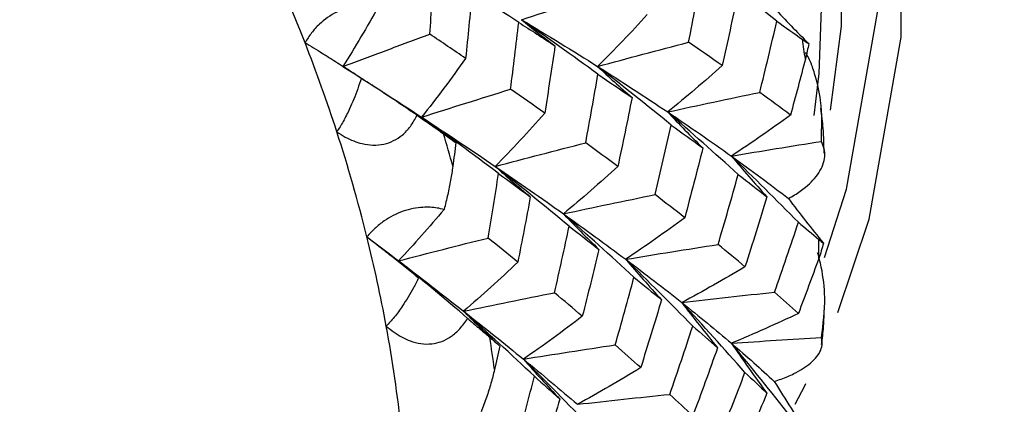
# Paper-space layout '_Trimetric' of a CAD drawing. Units: millimetres. Extents: x -144 to 93, y -131 to 44.
# Drawn here: x -94 to -87, y -15 to -13 of the extents above; entities that cross this region are included whole.
import ezdxf

# ---------------------------------------------------------------- set-up
doc = ezdxf.new("R2010")
doc.units = ezdxf.units.MM

psp = doc.layouts.new('_Trimetric')

# ---------------------------------------------------------------- linework, layer by layer
at = {"color": 7, "linetype": 'Continuous', "lineweight": 25, "flags": 128}
for points in [[(-88.0541, -14.556), (-87.8391, -13.9138), (-87.6182, -12.659), (-87.6231, -11.3255), (-87.8537, -9.9495), (-88.3037, -8.5685), (-88.9608, -7.2198), (-89.8073, -5.9402), (-90.8201, -4.7643), (-91.9718, -3.7241), (-93.2311, -2.8479), (-94.5638, -2.1594), (-95.7673, -1.7241)], [(-88.1461, -14.1776), (-87.9955, -13.7067), (-87.7812, -12.4893), (-87.786, -11.1956), (-88.0097, -9.8607), (-88.4462, -8.5209), (-89.0838, -7.2125), (-89.905, -5.971), (-90.8876, -4.8303), (-92.0049, -3.8212), (-93.2266, -2.9711), (-94.5195, -2.3032), (-95.8485, -1.8355)], [(-95.9642, -2.077), (-94.6541, -2.5383), (-93.3797, -3.1975), (-92.1758, -4.0365), (-91.0752, -5.0324), (-90.108, -6.1582), (-89.3006, -7.3831), (-88.6749, -8.6738), (-88.248, -9.9948), (-88.0316, -11.3104), (-88.0316, -12.5845), (-88.1072, -13.1622)], [(-88.2173, -13.1993), (-88.183, -12.9102), (-88.1519, -12.0107)], [(-88.3484, -15.1867), (-88.2798, -15.0559), (-88.2745, -15.0456)]]:
    psp.add_lwpolyline(points, dxfattribs=at)
at = {"color": 7, "linetype": 'Continuous', "lineweight": 25}
for centre, radius, start, end in [((-102.7504, -16.9897), 11.8327, 21.2681, 25.02374), ((-98.2652, -14.1979), 10.083, 7.90832, 8.69053), ((-102.2758, -16.8043), 11.3231, 17.96648, 21.26549), ((-101.7595, -16.6381), 10.7808, 13.97651, 17.97268), ((-101.6065, -16.5479), 11.3053, 15.3831, 16.56609), ((-101.2159, -16.5021), 10.2205, 10.44035, 13.9726), ((-97.1209, -14.1185), 8.9349, 359.57471, 0.42674), ((-100.6589, -16.4007), 9.6543, 6.1462, 10.44754), ((-100.4521, -16.2989), 10.1236, 7.66019, 8.93355)]:
    psp.add_arc(centre, radius, start, end, dxfattribs=at)
for points, knots in [([(-23.1393, -2.4774), (-24.8455, -4.2986), (-28.4721, -8.17), (-33.8289, -13.9588), (-39.1057, -19.6921), (-43.9627, -24.9941), (-48.4109, -29.8621), (-52.4561, -34.2943), (-55.8816, -38.0476), (-58.74, -41.1774), (-61.1015, -43.7604), (-63.3236, -46.1882), (-65.5028, -48.5656), (-67.7124, -50.9717), (-69.9591, -53.4132), (-73.0178, -56.7288), (-76.9303, -60.9522), (-81.7197, -66.086), (-86.5055, -71.1724), (-90.3915, -75.2652), (-93.2371, -78.2476), (-95.0709, -80.1681), (-97.0142, -82.1962), (-99.0945, -84.4012), (-101.1471, -86.4895), (-102.9965, -88.7092), (-104.6499, -90.9633), (-106.3477, -93.5971), (-108.045, -96.6111), (-109.6861, -99.9873), (-111.192, -103.6802), (-112.5171, -107.6298), (-113.1158, -110.2885), (-113.42, -111.6395)], [0, 0, 0, 0, 0.055796, 0.118603, 0.176994, 0.230967, 0.280519, 0.32565, 0.36636, 0.395245, 0.4214, 0.445458, 0.469673, 0.494247, 0.519179, 0.544469, 0.595822, 0.648585, 0.701834, 0.751965, 0.77105, 0.789585, 0.807838, 0.829497, 0.851903, 0.867303, 0.883742, 0.901149, 0.919441, 0.938532, 0.958344, 0.978833, 1, 1, 1, 1]), ([(-91.2187, -12.4494), (-91.2354, -12.4467), (-91.2676, -12.4415), (-91.3189, -12.4402), (-91.3972, -12.4464), (-91.5122, -12.4805), (-91.6157, -12.5559), (-91.683, -12.631), (-91.7096, -12.6747), (-91.7236, -12.6975)], [0, 0, 0, 0, 0.093057, 0.18009, 0.262814, 0.47745, 0.705908, 0.845803, 1, 1, 1, 1]), ([(-88.4921, -12.4584), (-88.4538, -12.4994), (-88.3768, -12.5819), (-88.2958, -12.6633), (-88.2552, -12.7041)], [0, 0, 0, 0, 0.497914, 1, 1, 1, 1]), ([(-90.2334, -12.5391), (-90.1963, -12.5692), (-90.1214, -12.6299), (-90.0425, -12.6891), (-90.0027, -12.7189)], [0, 0, 0, 0, 0.495459, 1, 1, 1, 1]), ([(-91.463, -12.8612), (-91.3639, -12.8242), (-91.1646, -12.7497), (-90.9649, -12.6762), (-90.8644, -12.6393)], [0, 0, 0, 0, 0.497203, 1, 1, 1, 1]), ([(-91.7236, -12.6975), (-91.7042, -12.7094), (-91.6644, -12.7336), (-91.6024, -12.7718), (-91.5263, -12.8191), (-91.436, -12.8761), (-91.3692, -12.9191), (-91.3351, -12.9412)], [0, 0, 0, 0, 0.149593, 0.306534, 0.471994, 0.729889, 1, 1, 1, 1]), ([(-88.168, -13.3776), (-88.1649, -13.2836), (-88.1595, -13.126), (-88.1995, -12.9555), (-88.226, -12.8738), (-88.2337, -12.8521), (-88.2462, -12.818), (-88.2614, -12.7914), (-88.2763, -12.7654)], [0, 0, 0, 0, 0.446761, 0.749053, 0.827752, 0.855197, 0.85834, 1, 1, 1, 1]), ([(-89.7089, -12.8611), (-89.6708, -12.8968), (-89.5938, -12.9689), (-89.5128, -13.0396), (-89.4719, -13.0752)], [0, 0, 0, 0, 0.495628, 1, 1, 1, 1]), ([(-91.3351, -12.9412), (-91.3437, -12.9664), (-91.3607, -13.0161), (-91.3882, -13.0866), (-91.421, -13.1621), (-91.4592, -13.2397), (-91.49, -13.2883), (-91.5048, -13.3116)], [0, 0, 0, 0, 0.181655, 0.357495, 0.528324, 0.773069, 1, 1, 1, 1]), ([(-90.9522, -13.1972), (-91.0473, -13.1331), (-91.1747, -13.0473), (-91.3033, -12.9644), (-91.336, -12.9434)], [0, 0, 0, 0, 0.746477, 1, 1, 1, 1]), ([(-90.9207, -13.2104), (-90.8195, -13.1782), (-90.6158, -13.1134), (-90.4115, -13.0499), (-90.3087, -13.018)], [0, 0, 0, 0, 0.496788, 1, 1, 1, 1]), ([(-88.149, -13.4585), (-88.15, -13.4021), (-88.1517, -13.3005), (-88.1649, -13.1971), (-88.1708, -13.1511)], [0, 0, 0, 0, 0.555895, 1, 1, 1, 1]), ([(-91.5048, -13.3116), (-91.4857, -13.3239), (-91.4488, -13.3477), (-91.3904, -13.3748), (-91.3036, -13.4031), (-91.1812, -13.4099), (-91.0655, -13.3503), (-90.9938, -13.2737), (-90.9665, -13.2235), (-90.9522, -13.1972)], [0, 0, 0, 0, 0.104559, 0.202092, 0.294045, 0.522143, 0.736668, 0.862439, 1, 1, 1, 1]), ([(-90.9522, -13.1972), (-90.9179, -13.221), (-90.8513, -13.2672), (-90.7968, -13.3058), (-90.7704, -13.3245)], [0, 0, 0, 0, 0.515691, 1, 1, 1, 1]), ([(-90.9207, -13.2104), (-90.8828, -13.2396), (-90.8061, -13.2987), (-90.7257, -13.3562), (-90.6851, -13.3853)], [0, 0, 0, 0, 0.494956, 1, 1, 1, 1]), ([(-88.3948, -13.7705), (-88.3804, -13.7625), (-88.3512, -13.7463), (-88.3123, -13.7206), (-88.268, -13.687), (-88.2231, -13.6449), (-88.1824, -13.5927), (-88.1542, -13.5375), (-88.1421, -13.4813), (-88.1446, -13.4271), (-88.1603, -13.394), (-88.168, -13.3776)], [0, 0, 0, 0, 0.063856, 0.13014, 0.199337, 0.319006, 0.443779, 0.584286, 0.726331, 0.865231, 1, 1, 1, 1]), ([(-90.7062, -13.5489), (-90.7109, -13.5805), (-90.7203, -13.645), (-90.7406, -13.7447), (-90.7577, -13.8118), (-90.7665, -13.8461)], [0, 0, 0, 0, 0.319784, 0.652374, 1, 1, 1, 1]), ([(-90.4136, -13.5493), (-90.3748, -13.5843), (-90.2964, -13.6551), (-90.2141, -13.7244), (-90.1725, -13.7594)], [0, 0, 0, 0, 0.495138, 1, 1, 1, 1]), ([(-90.7665, -13.8461), (-90.782, -13.8424), (-90.8119, -13.8353), (-90.861, -13.8305), (-90.9373, -13.8305), (-91.0541, -13.8531), (-91.1676, -13.9139), (-91.2463, -13.9771), (-91.2801, -14.0146), (-91.2979, -14.0343)], [0, 0, 0, 0, 0.0930572, 0.1800896, 0.2628136, 0.4774505, 0.7059082, 0.8458039, 1, 1, 1, 1]), ([(-89.9443, -13.8763), (-89.9049, -13.917), (-89.8254, -13.9992), (-89.7418, -14.0801), (-89.6996, -14.121)], [0, 0, 0, 0, 0.495459, 1, 1, 1, 1]), ([(-91.2979, -14.0343), (-91.2797, -14.0484), (-91.2424, -14.0774), (-91.1849, -14.1223), (-91.1149, -14.1774), (-91.0324, -14.2429), (-90.9722, -14.2914), (-90.9415, -14.3163)], [0, 0, 0, 0, 0.149593, 0.306533, 0.471994, 0.729889, 1, 1, 1, 1]), ([(-91.0798, -14.1996), (-90.9777, -14.1733), (-90.7723, -14.1203), (-90.5663, -14.0686), (-90.4627, -14.0427)], [0, 0, 0, 0, 0.497203, 1, 1, 1, 1]), ([(-88.168, -14.7279), (-88.1555, -14.6359), (-88.1335, -14.4748), (-88.1569, -14.2938), (-88.1775, -14.2011), (-88.184, -14.1758), (-88.188, -14.1606), (-88.1918, -14.1523), (-88.1952, -14.1449)], [0, 0, 0, 0, 0.471318, 0.826013, 0.919992, 0.954145, 0.958621, 1, 1, 1, 1]), ([(-89.5154, -14.1894), (-89.4757, -14.2357), (-89.3956, -14.3291), (-89.3114, -14.4214), (-89.269, -14.468)], [0, 0, 0, 0, 0.4956284, 1, 1, 1, 1]), ([(-90.9415, -14.3163), (-90.9534, -14.3398), (-90.9769, -14.386), (-91.014, -14.4507), (-91.0575, -14.5192), (-91.1072, -14.5885), (-91.146, -14.6301), (-91.1647, -14.6501)], [0, 0, 0, 0, 0.181655, 0.357495, 0.528324, 0.773069, 1, 1, 1, 1]), ([(-90.6316, -14.547), (-90.5281, -14.5255), (-90.3197, -14.4822), (-90.1107, -14.4405), (-90.0055, -14.4195)], [0, 0, 0, 0, 0.4967877, 1, 1, 1, 1]), ([(-90.6316, -14.547), (-90.5913, -14.5869), (-90.51, -14.6674), (-90.4249, -14.7468), (-90.3819, -14.7868)], [0, 0, 0, 0, 0.4949563, 1, 1, 1, 1]), ([(-88.1667, -14.777), (-88.161, -14.7363), (-88.1511, -14.6663), (-88.1497, -14.5937), (-88.1491, -14.5633)], [0, 0, 0, 0, 0.580987, 1, 1, 1, 1]), ([(-91.1647, -14.6501), (-91.1469, -14.6646), (-91.1125, -14.6927), (-91.0572, -14.7265), (-90.9737, -14.7647), (-90.8527, -14.785), (-90.7319, -14.7377), (-90.6531, -14.6684), (-90.621, -14.6208), (-90.6042, -14.596)], [0, 0, 0, 0, 0.104559, 0.202092, 0.294045, 0.522143, 0.736668, 0.862439, 1, 1, 1, 1]), ([(-90.6042, -14.5959), (-90.5749, -14.621), (-90.518, -14.6695), (-90.4731, -14.7081), (-90.4514, -14.7268)], [0, 0, 0, 0, 0.515691, 1, 1, 1, 1]), ([(-88.492, -15.0301), (-88.4758, -15.0247), (-88.443, -15.0139), (-88.3984, -14.9961), (-88.3466, -14.9724), (-88.292, -14.9419), (-88.2387, -14.9027), (-88.1967, -14.8599), (-88.1702, -14.8149), (-88.1583, -14.7703), (-88.1648, -14.7419), (-88.168, -14.7279)], [0, 0, 0, 0, 0.06431, 0.130593, 0.199334, 0.31898, 0.443769, 0.584254, 0.726321, 0.865227, 1, 1, 1, 1]), ([(-90.22, -14.8771), (-90.1796, -14.9227), (-90.0981, -15.0147), (-90.0126, -15.1057), (-89.9695, -15.1517)], [0, 0, 0, 0, 0.495138, 1, 1, 1, 1]), ([(-90.4189, -14.9495), (-90.4267, -14.9808), (-90.4426, -15.0446), (-90.4733, -15.1419), (-90.4978, -15.2066), (-90.5104, -15.2396)], [0, 0, 0, 0, 0.3197844, 0.6523743, 1, 1, 1, 1]), ([(-88.4921, -15.0299), (-88.4538, -15.0912), (-88.3768, -15.2144), (-88.2958, -15.3371), (-88.2552, -15.3987)], [0, 0, 0, 0, 0.497923, 1, 1, 1, 1])]:
    psp.add_open_spline(points, degree=3, knots=knots, dxfattribs=at)
for points in [[(-90.8644, -12.6393), (-90.8535, -12.4911), (-90.8437, -12.3431), (-90.835, -12.1956)], [(-88.475, -12.5502), (-88.6425, -12.4142), (-88.8112, -12.281), (-88.9809, -12.1506)], [(-90.2522, -12.5579), (-90.4331, -12.4391), (-90.6146, -12.3233), (-90.7967, -12.2105)], [(-89.0822, -12.6948), (-89.0501, -12.533), (-89.0195, -12.3706), (-88.9904, -12.2077)], [(-90.5742, -12.3556), (-90.5876, -12.5061), (-90.6022, -12.656), (-90.6179, -12.8053)], [(-90.2334, -12.5391), (-90.0291, -12.4727), (-89.8234, -12.407), (-89.6166, -12.342)], [(-88.7461, -12.3668), (-88.7792, -12.53), (-88.814, -12.6927), (-88.8503, -12.8551)], [(-91.2187, -12.4494), (-91.2971, -12.5892), (-91.3785, -12.7265), (-91.463, -12.8612)], [(-89.7068, -12.915), (-89.8814, -12.7869), (-90.057, -12.6616), (-90.2334, -12.5391)], [(-90.2334, -12.5391), (-90.053, -12.647), (-89.8779, -12.7545), (-89.7089, -12.8611)], [(-89.3666, -12.5044), (-89.4781, -12.6263), (-89.5922, -12.7452), (-89.7089, -12.8611)], [(-90.3087, -13.018), (-90.2886, -12.8644), (-90.2698, -12.7111), (-90.2522, -12.5579)], [(-90.2522, -12.5579), (-90.168, -12.6117), (-90.0848, -12.6653), (-90.0027, -12.7189)], [(-88.5922, -13.0397), (-88.5515, -12.877), (-88.5124, -12.7138), (-88.475, -12.5502)], [(-88.475, -12.5502), (-88.4149, -12.5918), (-88.3559, -12.6332), (-88.298, -12.6744)], [(-90.6179, -12.8054), (-90.6986, -12.7505), (-90.7808, -12.6951), (-90.8644, -12.6393)], [(-88.298, -12.6744), (-88.2812, -12.6864), (-88.2669, -12.6963), (-88.2552, -12.7041)], [(-90.0027, -12.7189), (-90.025, -12.8744), (-90.0486, -13.0293), (-90.0734, -13.1835)], [(-89.7089, -12.8611), (-89.5013, -12.8048), (-89.2924, -12.7494), (-89.0822, -12.6948)], [(-88.8503, -12.8551), (-88.9261, -12.8019), (-89.0034, -12.7485), (-89.0822, -12.6948)], [(-88.2552, -12.7041), (-88.2609, -12.7378), (-88.2685, -12.7734), (-88.2781, -12.8106)], [(-90.6179, -12.8053), (-90.716, -12.944), (-90.817, -13.079), (-90.9207, -13.2104)], [(-88.2781, -12.8106), (-88.3112, -12.9394), (-88.3454, -13.068), (-88.3807, -13.1964)], [(-91.463, -12.8612), (-91.275, -12.9802), (-91.0942, -13.0966), (-90.9207, -13.2104)], [(-89.2021, -13.2648), (-89.3701, -13.1273), (-89.5391, -12.9927), (-89.7089, -12.8611)], [(-89.7089, -12.8611), (-89.5413, -12.9668), (-89.3803, -13.0714), (-89.226, -13.1748)], [(-88.8503, -12.8551), (-88.9732, -12.9647), (-89.0984, -13.0713), (-89.226, -13.1748)], [(-89.7908, -13.3869), (-89.7614, -13.2295), (-89.7334, -13.0722), (-89.7068, -12.915)], [(-89.7068, -12.915), (-89.6272, -12.9686), (-89.5489, -13.022), (-89.4719, -13.0752)], [(-90.0734, -13.1835), (-90.1503, -13.1288), (-90.2288, -13.0737), (-90.3087, -13.018)], [(-89.4719, -13.0752), (-89.5031, -13.2341), (-89.5357, -13.3924), (-89.5697, -13.55)], [(-89.226, -13.1748), (-89.0161, -13.1287), (-88.8048, -13.0837), (-88.5922, -13.0397)], [(-88.3807, -13.1964), (-88.4496, -13.1445), (-88.5201, -13.0922), (-88.5922, -13.0397)], [(-90.391, -13.5979), (-90.5667, -13.4658), (-90.7433, -13.3366), (-90.9207, -13.2104)], [(-90.9207, -13.2104), (-90.7444, -13.326), (-90.5753, -13.4391), (-90.4136, -13.5493)], [(-90.0734, -13.1835), (-90.1839, -13.3085), (-90.2973, -13.4305), (-90.4136, -13.5493)], [(-89.226, -13.1748), (-89.1486, -13.2579), (-89.068, -13.3405), (-88.9845, -13.4226)], [(-88.7409, -13.6052), (-88.9014, -13.459), (-89.0631, -13.3155), (-89.226, -13.1748)], [(-89.226, -13.1748), (-89.0728, -13.2774), (-88.9263, -13.3787), (-88.7872, -13.4784)], [(-88.3807, -13.1964), (-88.5141, -13.2935), (-88.6496, -13.3876), (-88.7872, -13.4784)], [(-89.3135, -13.744), (-89.2749, -13.585), (-89.2377, -13.4253), (-89.2021, -13.2648)], [(-89.2021, -13.2648), (-89.1281, -13.3176), (-89.0555, -13.3702), (-88.9845, -13.4226)], [(-90.7704, -13.3245), (-90.7418, -13.3448), (-90.7133, -13.3651), (-90.6851, -13.3853)], [(-90.6851, -13.3853), (-90.6919, -13.4398), (-90.699, -13.4943), (-90.7062, -13.5489)], [(-90.4136, -13.5493), (-90.2073, -13.4944), (-89.9997, -13.4403), (-89.7908, -13.3869)], [(-89.5697, -13.55), (-89.6418, -13.4962), (-89.7155, -13.4418), (-89.7908, -13.3869)], [(-88.9845, -13.4226), (-89.0245, -13.5834), (-89.0661, -13.7436), (-89.1092, -13.9031)], [(-88.7872, -13.4784), (-88.5821, -13.4436), (-88.3757, -13.41), (-88.168, -13.3776)], [(-88.7872, -13.4784), (-88.7089, -13.5723), (-88.6275, -13.6659), (-88.543, -13.7591)], [(-88.3261, -13.9345), (-88.4782, -13.78), (-88.632, -13.6279), (-88.7872, -13.4784)], [(-88.7872, -13.4784), (-88.6485, -13.5778), (-88.5175, -13.6753), (-88.3948, -13.7705)], [(-89.905, -13.9617), (-90.0734, -13.8216), (-90.2429, -13.6841), (-90.4136, -13.5493)], [(-90.4136, -13.5493), (-90.2497, -13.6611), (-90.0932, -13.7701), (-89.9443, -13.8763)], [(-89.5697, -13.55), (-89.6923, -13.6622), (-89.8172, -13.771), (-89.9443, -13.8763)], [(-90.4627, -14.0427), (-90.4375, -13.8943), (-90.4136, -13.746), (-90.391, -13.5979)], [(-90.391, -13.5979), (-90.3172, -13.652), (-90.2443, -13.7058), (-90.1725, -13.7594)], [(-88.8793, -14.0876), (-88.8316, -13.9276), (-88.7855, -13.7668), (-88.7409, -13.6052)], [(-88.7409, -13.6052), (-88.6733, -13.6569), (-88.6074, -13.7082), (-88.543, -13.7591)], [(-90.1725, -13.7594), (-90.2001, -13.91), (-90.2289, -14.0599), (-90.2589, -14.2088)], [(-89.9443, -13.8763), (-89.7354, -13.8312), (-89.5251, -13.7871), (-89.3135, -13.744)], [(-89.1092, -13.9031), (-89.1759, -13.8505), (-89.244, -13.7975), (-89.3135, -13.744)], [(-88.543, -13.7591), (-88.5917, -13.9204), (-88.6421, -14.0811), (-88.6941, -14.2411)], [(-88.3948, -13.7705), (-88.3173, -13.8735), (-88.2367, -13.9763), (-88.1533, -14.0788)], [(-90.7665, -13.8461), (-90.8681, -13.9668), (-90.9726, -14.0847), (-91.0798, -14.1996)], [(-89.4584, -14.3129), (-89.619, -14.1649), (-89.781, -14.0193), (-89.9443, -13.8763)], [(-89.9443, -13.8763), (-89.7954, -13.9824), (-89.6521, -14.0869), (-89.5154, -14.1894)], [(-90.0055, -14.4195), (-89.9706, -14.267), (-89.9371, -14.1144), (-89.905, -13.9617)], [(-89.905, -13.9617), (-89.8354, -14.0151), (-89.7669, -14.0682), (-89.6996, -14.1209)], [(-89.1092, -13.9031), (-89.2423, -14.0018), (-89.3777, -14.0972), (-89.5154, -14.1894)], [(-88.4905, -14.4157), (-88.434, -14.256), (-88.3792, -14.0956), (-88.3261, -13.9345)], [(-88.3261, -13.9345), (-88.2784, -13.9739), (-88.2317, -14.0131), (-88.1862, -14.0519)], [(-91.2979, -14.0343), (-91.2243, -14.0897), (-91.1516, -14.1448), (-91.0798, -14.1996)], [(-90.2589, -14.2089), (-90.3254, -14.1542), (-90.3933, -14.0988), (-90.4627, -14.0427)], [(-89.5154, -14.1894), (-89.3047, -14.1543), (-89.0926, -14.1204), (-88.8793, -14.0876)], [(-88.6941, -14.2411), (-88.7542, -14.1904), (-88.816, -14.1392), (-88.8793, -14.0876)], [(-88.1862, -14.0519), (-88.173, -14.0632), (-88.162, -14.0722), (-88.1533, -14.0788)], [(-88.1533, -14.0788), (-88.162, -14.1127), (-88.173, -14.1481), (-88.1862, -14.1848)], [(-89.6996, -14.1209), (-89.7366, -14.2755), (-89.775, -14.4291), (-89.8146, -14.5818)], [(-91.0798, -14.1996), (-91.0347, -14.2387), (-90.9885, -14.2775), (-90.9415, -14.3163)], [(-90.6042, -14.596), (-90.7622, -14.4607), (-90.9207, -14.3286), (-91.0798, -14.1996)], [(-91.0798, -14.1996), (-90.9232, -14.3192), (-90.7737, -14.435), (-90.6316, -14.547)], [(-90.2589, -14.2088), (-90.3807, -14.3255), (-90.505, -14.4382), (-90.6316, -14.547)], [(-89.0539, -14.6494), (-89.2063, -14.4934), (-89.3602, -14.3401), (-89.5154, -14.1894)], [(-89.5154, -14.1894), (-89.3798, -14.291), (-89.2509, -14.3902), (-89.129, -14.4871)], [(-88.1862, -14.1848), (-88.2317, -14.311), (-88.2784, -14.4369), (-88.3261, -14.5623)], [(-88.6941, -14.2411), (-88.837, -14.3264), (-88.9821, -14.4084), (-89.129, -14.4871)], [(-89.5878, -14.7791), (-89.5431, -14.6239), (-89.5, -14.4685), (-89.4584, -14.3129)], [(-89.4584, -14.3129), (-89.3939, -14.365), (-89.3307, -14.4167), (-89.269, -14.468)], [(-89.8146, -14.5818), (-89.8767, -14.5285), (-89.9404, -14.4744), (-90.0055, -14.4195)], [(-89.129, -14.4871), (-88.9176, -14.4619), (-88.7047, -14.4382), (-88.4905, -14.4157)], [(-88.3261, -14.5623), (-88.3792, -14.514), (-88.434, -14.4652), (-88.4905, -14.4157)], [(-89.269, -14.468), (-89.3154, -14.6248), (-89.3632, -14.7807), (-89.4123, -14.9356)], [(-89.129, -14.4871), (-89.0501, -14.5912), (-88.9679, -14.695), (-88.8828, -14.7986)], [(-88.694, -14.9692), (-88.8373, -14.8061), (-88.9824, -14.6454), (-89.129, -14.4871)], [(-89.129, -14.4871), (-89.008, -14.5833), (-88.8938, -14.677), (-88.7872, -14.7679)], [(-90.1442, -14.9951), (-90.3052, -14.8432), (-90.4677, -14.6938), (-90.6316, -14.547)], [(-90.6316, -14.547), (-90.4871, -14.6609), (-90.3498, -14.771), (-90.22, -14.8771)], [(-88.3261, -14.5623), (-88.4781, -14.6342), (-88.6318, -14.7027), (-88.7872, -14.7679)], [(-89.8146, -14.5818), (-89.9472, -14.6837), (-90.0823, -14.7821), (-90.22, -14.8771)], [(-89.2117, -15.1196), (-89.1577, -14.9639), (-89.1051, -14.8071), (-89.0539, -14.6494)], [(-89.0539, -14.6494), (-88.9954, -14.6997), (-88.9383, -14.7494), (-88.8828, -14.7986)], [(-90.4514, -14.7268), (-90.428, -14.7469), (-90.4048, -14.7669), (-90.3819, -14.7868)], [(-90.22, -14.8771), (-90.0106, -14.8434), (-89.7998, -14.8107), (-89.5878, -14.7791)], [(-89.4123, -14.9357), (-89.4692, -14.8843), (-89.5277, -14.8321), (-89.5878, -14.7791)], [(-88.7872, -14.7679), (-88.5822, -14.7531), (-88.3757, -14.7398), (-88.168, -14.7279)], [(-88.7872, -14.7679), (-88.7089, -14.8824), (-88.6275, -14.9968), (-88.543, -15.1112)], [(-88.3807, -15.2707), (-88.5142, -15.101), (-88.6498, -14.9334), (-88.7872, -14.7679)], [(-88.7872, -14.7679), (-88.6809, -14.8586), (-88.5824, -14.946), (-88.492, -15.0301)], [(-90.3819, -14.7868), (-90.394, -14.8411), (-90.4064, -14.8953), (-90.4189, -14.9495)], [(-88.8828, -14.7986), (-88.9383, -14.9562), (-88.9954, -15.1128), (-89.054, -15.2685)], [(-89.7581, -15.3456), (-89.9104, -15.1871), (-90.0644, -15.0309), (-90.22, -14.8771)], [(-90.22, -14.8771), (-90.0883, -14.9847), (-89.964, -15.0885), (-89.8472, -15.1881)], [(-89.4123, -14.9356), (-89.5555, -15.0235), (-89.7005, -15.1076), (-89.8472, -15.1881)], [(-88.8793, -15.4391), (-88.816, -15.2835), (-88.7542, -15.1268), (-88.694, -14.9692)], [(-88.694, -14.9692), (-88.6421, -15.0172), (-88.5917, -15.0645), (-88.543, -15.1112)], [(-90.2597, -15.4349), (-90.2198, -15.2885), (-90.1813, -15.1419), (-90.1442, -14.9951)], [(-90.1442, -14.9951), (-90.0849, -15.0478), (-90.0266, -15.1), (-89.9695, -15.1517)], [(-89.8472, -15.1881), (-89.6368, -15.164), (-89.4249, -15.1412), (-89.2117, -15.1196)], [(-89.054, -15.2685), (-89.1051, -15.2195), (-89.1577, -15.1699), (-89.2117, -15.1196)], [(-88.543, -15.1112), (-88.6074, -15.2681), (-88.6733, -15.4241), (-88.7409, -15.5792)], [(-89.9695, -15.1517), (-90.0118, -15.3004), (-90.0552, -15.4481), (-90.0998, -15.5947)]]:
    psp.add_open_spline(points, degree=3, dxfattribs=at)

doc.saveas('drawing.dxf')
